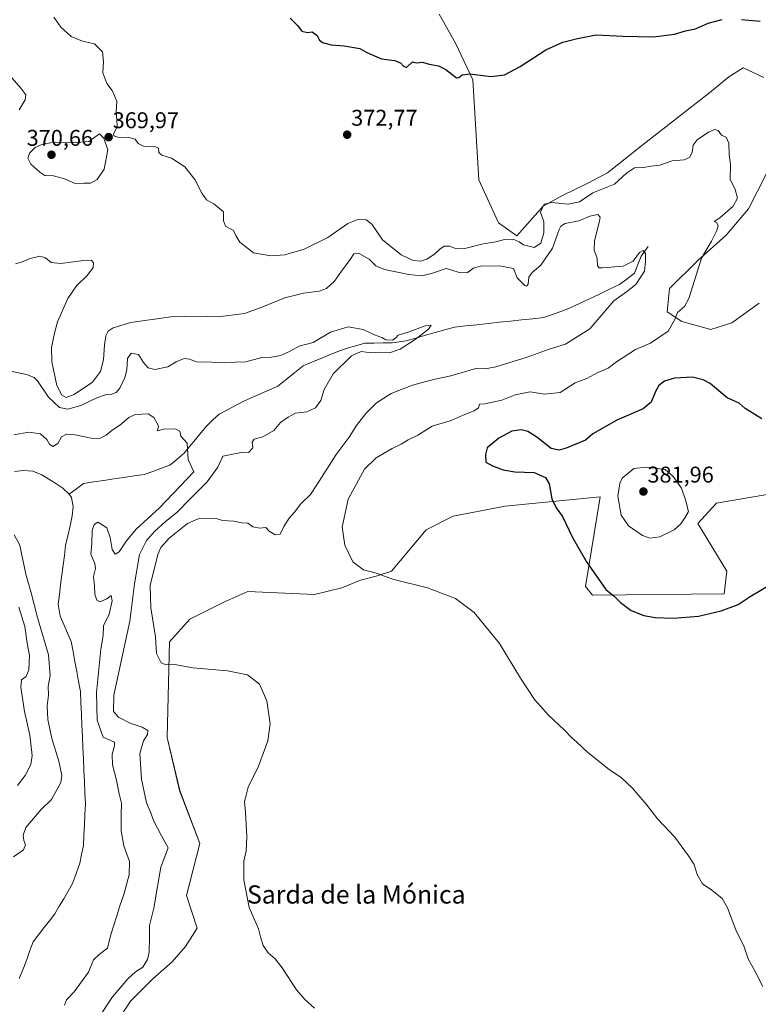
# Model space of a CAD drawing. Units: metres. Extents: x 618544 to 622021, y 4678542 to 4680914.
# Drawn here: x 619729 to 620053, y 4679992 to 4680424 of the extents above; entities that cross this region are included whole.
import ezdxf
from ezdxf.enums import TextEntityAlignment as Align

# ---------------------------------------------------------------- set-up
doc = ezdxf.new("R2010")
doc.units = ezdxf.units.M
doc.header["$MEASUREMENT"] = 0
for name, color, linetype, lineweight in [('Arbolado forestal CxS', 92, 'Continuous', 0), ('Carátula', 7, 'Continuous', 5), ('Corriente natural lineal', 142, 'Continuous', 13), ('Cultivos herbáceos CxS', 92, 'Continuous', 0), ('Curva de nivel maestra', 36, 'Continuous', 30), ('Curva de nivel normal', 36, 'Continuous', 0), ('Punto de cota en terreno', 7, 'Continuous', 0), ('Rótulo de punto de cota en terreno', 19, 'Continuous', 0), ('Texto cartográfico', 19, 'Continuous', 0)]:
    doc.layers.add(name, color=color, linetype=linetype, lineweight=lineweight)
doc.styles.add('Arial', font='txt', dxfattribs={"height": 0.2})

# ---------------------------------------------------------------- blocks, each defined once
blk = doc.blocks.new('*U152')
at = {"layer": 'Arbolado forestal CxS', "color": 92, "linetype": 'Continuous', "lineweight": 0}
for points in [[(619913.2597, 4680426.8599, 376.3311), (619920.5121, 4680413.9955, 375.6022), (619928.0901, 4680397.9837, 374.753), (619930.6721, 4680354.0431, 372.5443), (619939.2841, 4680335.0865, 371.0815), (619947.3257, 4680329.3189, 370.0634), (619958.9597, 4680342.4413, 368.2006), (619967.2175, 4680346.9373, 370.736), (619978.3003, 4680352.3369, 370.3907), (619987.2223, 4680357.0547, 371.1205), (620002.8275, 4680369.4797, 371.1607), (620032.1755, 4680392.3777, 372.5407), (620040.4707, 4680399.2717, 373.0978), (620046.7849, 4680403.2023, 373.8779), (620055.8781, 4680398.9393, 373.5575)], [(620057.1151, 4680356.7291, 372.2676), (620049.2009, 4680341.3041, 371.6394), (620039.2957, 4680329.6433, 371.061), (620026.8367, 4680318.5615, 370.2158), (620014.4065, 4680306.2107, 369.3997), (620013.3639, 4680296.0193, 369.8214), (620019.8133, 4680291.7195, 370.9376), (620032.5987, 4680288.1947, 371.8394), (620041.7593, 4680291.1437, 372.5672), (620053.8157, 4680299.7615, 373.6355)], [(620082.9375, 4680220.1347, 376.716), (620035.1485, 4680211.8635, 377.4166), (620026.8805, 4680202.9349, 378.5946), (620039.5769, 4680181.9499, 376.0763), (620038.4699, 4680171.9811, 375.2828), (619980.5717, 4680171.3929, 374.2191), (619977.5719, 4680175.3065, 374.3629), (619984.0519, 4680214.6733, 378.5834), (619942.2125, 4680210.5525, 373.4118), (619919.4377, 4680206.2247, 372.5232), (619907.5007, 4680200.2361, 371.8178), (619892.3149, 4680181.9513, 370.1642), (619885.6705, 4680179.7361, 369.7995), (619878.7741, 4680177.9867, 369.4652), (619870.5897, 4680174.6241, 368.9687), (619858.5821, 4680171.8109, 368.2508), (619829.2011, 4680173.0893, 367.7468), (619818.6335, 4680168.3663, 367.5488), (619803.7347, 4680160.9053, 366.9332), (619794.8765, 4680150.9337, 365.7286), (619793.7691, 4680108.8359, 362.8792), (619799.3049, 4680085.5703, 364.2035), (619808.1623, 4680062.3053, 364.1273), (619802.3703, 4680039.4427, 364.4254), (619806.9495, 4680025.1331, 364.2509), (619801.7979, 4680017.1197, 364.0709), (619796.0737, 4680010.2511, 363.6662), (619787.4881, 4680002.8101, 363.3435), (619777.7573, 4679993.0801, 363.0776), (619771.4609, 4679983.3493, 362.7572)]]:
    blk.add_polyline3d(points, dxfattribs=at)
blk = doc.blocks.new('*U162')
at = {"layer": 'Curva de nivel normal', "color": 36, "linetype": 'Continuous', "lineweight": 0}
for points in [[(619748.68, 4679991.3, 355), (619749.61, 4679993.63, 355), (619752.93, 4679997.16, 355), (619759.32, 4680005.76, 355), (619761.47, 4680011.14, 355), (619763.93, 4680013.54, 355), (619767.56, 4680016.28, 355), (619769.1, 4680022.3, 355), (619771.74, 4680030.51, 355), (619773, 4680034.98, 355), (619774.75, 4680039.84, 355), (619777.14, 4680048.51, 355), (619777.2, 4680054.48, 355), (619774.8, 4680061.34, 355), (619773.62, 4680067.92, 355), (619773.54, 4680074.98, 355), (619773.74, 4680080, 355), (619772.74, 4680084.13, 355), (619771.59, 4680090.18, 355), (619769.74, 4680096.86, 355), (619769.67, 4680101.54, 355), (619770.72, 4680105.18, 355), (619770.7, 4680106.9, 355), (619769.1, 4680107.54, 355), (619765.74, 4680109.01, 355), (619763.07, 4680116.48, 355), (619762.83, 4680128.65, 355), (619763.97, 4680140.47, 355), (619764.63, 4680147.72, 355), (619765.63, 4680153.68, 355), (619765.86, 4680157.93, 355), (619768.36, 4680163.13, 355), (619769.72, 4680168.91, 355), (619769.26, 4680171.26, 355), (619767.25, 4680169.79, 355), (619764.43, 4680168.54, 355), (619762.91, 4680169.32, 355), (619761.98, 4680171.86, 355), (619761.83, 4680175.63, 355), (619761.43, 4680179.63, 355), (619762.36, 4680183.14, 355), (619762.08, 4680185.34, 355), (619760.26, 4680189.47, 355), (619760.75, 4680194.16, 355), (619760.92, 4680199.93, 355), (619761.72, 4680202.54, 355), (619763.35, 4680203.59, 355), (619764.85, 4680202.7, 355), (619767.29, 4680201.06, 355), (619768.79, 4680196.76, 355), (619769.67, 4680191.54, 355), (619770.99, 4680189.49, 355), (619772.71, 4680190.55, 355), (619775.89, 4680195.36, 355), (619780.24, 4680200.4, 355), (619790.38, 4680209.89, 355), (619805.52, 4680225.64, 355), (619803.08, 4680231.04, 355), (619802.54, 4680238.33, 355), (619799.85, 4680241.31, 355), (619799.42, 4680243.54, 355), (619797.54, 4680244.53, 355), (619792.21, 4680244.47, 355), (619789.52, 4680243.63, 355), (619789.94, 4680245.9, 355), (619787.96, 4680249.54, 355), (619785.44, 4680251.22, 355), (619782.63, 4680250.98, 355), (619779.71, 4680250.88, 355), (619777.04, 4680249.6, 355), (619772.95, 4680246.17, 355), (619769.63, 4680244.03, 355), (619766.95, 4680241.81, 355), (619764.07, 4680240.34, 355), (619760.38, 4680240.47, 355), (619753.35, 4680241.99, 355), (619749.6, 4680242.18, 355), (619747.39, 4680241.08, 355), (619745.76, 4680238.09, 355), (619743.66, 4680236.76, 355), (619742.1, 4680237.75, 355), (619740.97, 4680239.83, 355), (619738.24, 4680242.34, 355), (619733.04, 4680243.04, 355), (619726.52, 4680241.98, 355)], [(619726.67, 4680197.92, 355), (619729.15, 4680193.5, 355), (619730.16, 4680188.25, 355), (619730.89, 4680184.97, 355), (619731.67, 4680180.69, 355), (619734.08, 4680172.54, 355), (619736.79, 4680161.68, 355), (619741.74, 4680145.28, 355), (619742.47, 4680136.15, 355), (619741.57, 4680131.38, 355), (619741.76, 4680127.47, 355), (619741.15, 4680122.83, 355), (619741.39, 4680116.83, 355), (619743.21, 4680108.45, 355), (619746.22, 4680098.52, 355), (619747.48, 4680092.24, 355), (619747.13, 4680089.08, 355), (619742.99, 4680081.63, 355), (619738.54, 4680077.3, 355), (619731.7, 4680069.3, 355), (619730.62, 4680065.96, 355), (619730.8, 4680063.67, 355), (619731.54, 4680061.78, 355), (619730.64, 4680059.54, 355), (619726.36, 4680056.45, 355)]]:
    blk.add_polyline3d(points, dxfattribs=at)
blk = doc.blocks.new('5PATER')
at = {"layer": 'Carátula', "linetype": 'Continuous', "lineweight": 5}
h = blk.add_hatch(color=250, dxfattribs=at)
edge = h.paths.add_edge_path()
edge.add_ellipse((0, 0.01), major_axis=(-1.33, -1.34), ratio=0.999422, start_angle=0, end_angle=360)

msp = doc.modelspace()

# ---------------------------------------------------------------- linework, layer by layer
at = {"layer": 'Arbolado forestal CxS', "color": 92, "linetype": 'Continuous', "lineweight": 0}
for points in [[(619913.26, 4680426.86, 376.33), (619920.51, 4680414, 375.6), (619928.09, 4680397.98, 374.75), (619930.67, 4680354.04, 372.54), (619939.28, 4680335.09, 371.08), (619947.33, 4680329.32, 370.06), (619958.96, 4680342.44, 368.2), (619967.22, 4680346.94, 370.74), (619978.3, 4680352.34, 370.39), (619987.22, 4680357.05, 371.12), (620002.83, 4680369.48, 371.16), (620032.18, 4680392.38, 372.54), (620040.47, 4680399.27, 373.1), (620046.78, 4680403.2, 373.88), (620055.88, 4680398.94, 373.56)], [(620057.12, 4680356.73, 372.27), (620049.2, 4680341.3, 371.64), (620039.3, 4680329.64, 371.06), (620026.84, 4680318.56, 370.22), (620014.41, 4680306.21, 369.4), (620013.36, 4680296.02, 369.82), (620019.81, 4680291.72, 370.94), (620032.6, 4680288.19, 371.84), (620041.76, 4680291.14, 372.57), (620053.82, 4680299.76, 373.64)], [(620082.94, 4680220.13, 376.72), (620035.15, 4680211.86, 377.42), (620026.88, 4680202.93, 378.59), (620039.58, 4680181.95, 376.08), (620038.47, 4680171.98, 375.28), (619980.57, 4680171.39, 374.22), (619977.57, 4680175.31, 374.36), (619984.05, 4680214.67, 378.58), (619942.21, 4680210.55, 373.41), (619919.44, 4680206.22, 372.52), (619907.5, 4680200.24, 371.82), (619892.31, 4680181.95, 370.16), (619885.67, 4680179.74, 369.8), (619878.77, 4680177.99, 369.47), (619870.59, 4680174.62, 368.97), (619858.58, 4680171.81, 368.25), (619829.2, 4680173.09, 367.75), (619818.63, 4680168.37, 367.55), (619803.73, 4680160.91, 366.93), (619794.88, 4680150.93, 365.73), (619793.77, 4680108.84, 362.88), (619799.3, 4680085.57, 364.2), (619808.16, 4680062.31, 364.13), (619802.37, 4680039.44, 364.43), (619806.95, 4680025.13, 364.25), (619801.8, 4680017.12, 364.07), (619796.07, 4680010.25, 363.67), (619787.49, 4680002.81, 363.34), (619777.76, 4679993.08, 363.08), (619771.46, 4679983.35, 362.76)]]:
    msp.add_polyline3d(points, dxfattribs=at)
at = {"layer": 'Corriente natural lineal', "color": 142, "linetype": 'Continuous', "lineweight": 13}
for points in [[(620005.13, 4680324.69, 366.09), (620003.57, 4680322.58, 365.38), (620002, 4680320.46, 364.61), (620000.56, 4680316.73, 364.12), (619999.11, 4680313, 363.84), (619995.81, 4680310.5, 363.55), (619992.5, 4680307.99, 363.46), (619988.1, 4680305.9, 363.72), (619983.71, 4680303.81, 363.28), (619979.31, 4680301.72, 362.71), (619974.92, 4680299.63, 362.62), (619970.52, 4680297.54, 362.6), (619966.76, 4680296.19, 362.47), (619963.01, 4680294.85, 362.37), (619959.25, 4680293.5, 362.23), (619954.35, 4680292.97, 362.06), (619949.44, 4680292.45, 361.84), (619944.54, 4680291.92, 361.69), (619939.64, 4680291.39, 361.6), (619934.73, 4680290.86, 361.52), (619929.83, 4680290.34, 361.42), (619924.92, 4680289.81, 361.29), (619920.02, 4680289.28, 361.07), (619915.76, 4680288.08, 360.84), (619911.5, 4680286.87, 360.5), (619907.25, 4680285.67, 360.16), (619902.99, 4680284.46, 359.97), (619898.73, 4680283.26, 359.84), (619895.71, 4680282.83, 359.87), (619892.68, 4680282.39, 359.93), (619888.66, 4680282.33, 359.82), (619884.65, 4680282.27, 359.62), (619880.63, 4680282.21, 359.45), (619877.05, 4680281.16, 359.61), (619873.46, 4680280.1, 359.36), (619869.88, 4680279.05, 358.92), (619865.81, 4680277.35, 358.52), (619861.75, 4680275.65, 358.21), (619857.68, 4680273.94, 358.04), (619853.61, 4680272.24, 357.89), (619849.86, 4680269.28, 357.72), (619846.11, 4680266.31, 357.57), (619842.36, 4680263.35, 357.33), (619838.73, 4680261.72, 357.27), (619835.09, 4680260.09, 357.1), (619831.46, 4680258.46, 356.87), (619827.82, 4680256.83, 356.78), (619824.07, 4680254.89, 356.68), (619820.33, 4680252.96, 356.6), (619816.58, 4680251.02, 356.2), (619813.94, 4680248.45, 356.02), (619811.29, 4680245.87, 355.91), (619808.79, 4680242.88, 355.82), (619806.28, 4680239.89, 355.48), (619803.78, 4680236.9, 355.08), (619801.27, 4680233.91, 354.77), (619798.15, 4680231.28, 354.63), (619795.03, 4680228.65, 354.55), (619791.27, 4680227.27, 354.58), (619787.5, 4680225.88, 354.53), (619783.74, 4680224.5, 354.57), (619779.29, 4680223.84, 354.54), (619774.84, 4680223.18, 354.43), (619770.39, 4680222.52, 354.29), (619765.93, 4680221.86, 354.1), (619761.48, 4680221.2, 353.98), (619757.03, 4680220.54, 353.49), (619753.94, 4680218.18, 353.33), (619750.84, 4680215.82, 353.23)], [(619726.76, 4680225.88, 353.56), (619730.76, 4680226.24, 353.47), (619734.77, 4680225.94, 353.44), (619738.83, 4680224.4, 353.39), (619741.87, 4680222.44, 353.33), (619744.9, 4680220.47, 353.33), (619747.94, 4680218.51, 353.23), (619750.84, 4680215.82, 353.23)], [(619750.84, 4680215.82, 353.23), (619751.73, 4680214.37, 353.22), (619752.59, 4680210.4, 353.21), (619752.13, 4680206.35, 353.15), (619751.15, 4680201.98, 353.07), (619750.18, 4680197.6, 353.02), (619749.2, 4680193.23, 352.96), (619748.66, 4680188.94, 352.91), (619748.11, 4680184.64, 352.9), (619747.57, 4680180.35, 352.86), (619747.02, 4680176.05, 352.77), (619746.48, 4680171.76, 352.6), (619745.93, 4680167.46, 352.41), (619746.35, 4680164.84, 352.37), (619746.76, 4680162.21, 352.31), (619748.39, 4680158.51, 352.32), (619750.03, 4680154.81, 352.29), (619751.66, 4680151.11, 352.21), (619752.47, 4680146.72, 352.11), (619753.29, 4680142.32, 352.04), (619754.1, 4680137.93, 351.92), (619754.92, 4680133.53, 351.87), (619755.73, 4680129.14, 351.82), (619755.95, 4680124.19, 351.82), (619756.17, 4680119.25, 351.82), (619756.39, 4680114.3, 351.91), (619756.61, 4680109.36, 351.93), (619756.84, 4680104.41, 351.88), (619757.06, 4680099.46, 351.88), (619757.28, 4680094.52, 351.92), (619757.5, 4680089.57, 351.84), (619757.72, 4680084.63, 351.81), (619757.94, 4680079.68, 351.8), (619757.72, 4680075.12, 351.75), (619757.5, 4680070.55, 351.75), (619757.28, 4680065.99, 351.75), (619757.06, 4680061.42, 351.67), (619756.24, 4680057.52, 351.57), (619755.42, 4680053.61, 351.49), (619753.83, 4680049.2, 351.33), (619752.24, 4680044.78, 351.2), (619750.3, 4680041.43, 351.12), (619748.36, 4680038.07, 351.07), (619746.41, 4680034.72, 351.04), (619744.47, 4680031.36, 350.99), (619742.08, 4680028.3, 350.98), (619739.68, 4680025.24, 350.85), (619737.29, 4680022.18, 350.79), (619734.89, 4680019.12, 350.69), (619733.51, 4680015.26, 350.68), (619732.14, 4680011.4, 350.69), (619730.76, 4680007.54, 350.61), (619728.81, 4680003, 350.46)]]:
    msp.add_polyline3d(points, dxfattribs=at)
at = {"layer": 'Cultivos herbáceos CxS', "color": 92, "linetype": 'Continuous', "lineweight": 0}
for points in [[(620055.88, 4680398.94, 373.56), (620046.78, 4680403.2, 373.88), (620040.47, 4680399.27, 373.1), (620032.18, 4680392.38, 372.54), (620002.83, 4680369.48, 371.16), (619987.22, 4680357.05, 371.12), (619978.3, 4680352.34, 370.39), (619967.22, 4680346.94, 370.74), (619958.96, 4680342.44, 368.2), (619947.33, 4680329.32, 370.06), (619939.28, 4680335.09, 371.08), (619930.67, 4680354.04, 372.54), (619928.09, 4680397.98, 374.75), (619920.51, 4680414, 375.6), (619913.26, 4680426.86, 376.33)], [(619913.26, 4680426.86, 376.33), (619920.51, 4680414, 375.6), (619928.09, 4680397.98, 374.75), (619930.67, 4680354.04, 372.54), (619939.28, 4680335.09, 371.08), (619947.33, 4680329.32, 370.06), (619958.96, 4680342.44, 368.2), (619967.22, 4680346.94, 370.74), (619978.3, 4680352.34, 370.39), (619987.22, 4680357.05, 371.12), (620002.83, 4680369.48, 371.16), (620032.18, 4680392.38, 372.54), (620040.47, 4680399.27, 373.1), (620046.78, 4680403.2, 373.88), (620055.88, 4680398.94, 373.56)], [(620053.82, 4680299.76, 373.64), (620041.76, 4680291.14, 372.57), (620032.6, 4680288.19, 371.84), (620032.6, 4680288.19, 371.84), (620019.81, 4680291.72, 370.94), (620013.36, 4680296.02, 369.82), (620014.41, 4680306.21, 369.4), (620026.84, 4680318.56, 370.22), (620039.3, 4680329.64, 371.06), (620049.2, 4680341.3, 371.64), (620057.12, 4680356.73, 372.27)], [(620057.12, 4680356.73, 372.27), (620049.2, 4680341.3, 371.64), (620039.3, 4680329.64, 371.06), (620026.84, 4680318.56, 370.22), (620014.41, 4680306.21, 369.4), (620013.36, 4680296.02, 369.82), (620019.81, 4680291.72, 370.94), (620032.6, 4680288.19, 371.84), (620041.76, 4680291.14, 372.57), (620053.82, 4680299.76, 373.64)], [(619771.46, 4679983.35, 362.76), (619777.76, 4679993.08, 363.08), (619787.49, 4680002.81, 363.34), (619796.07, 4680010.25, 363.67), (619801.8, 4680017.12, 364.07), (619806.95, 4680025.13, 364.25), (619802.37, 4680039.44, 364.43), (619808.16, 4680062.31, 364.13), (619799.3, 4680085.57, 364.2), (619793.77, 4680108.84, 362.88), (619794.88, 4680150.93, 365.73), (619803.73, 4680160.91, 366.93), (619818.63, 4680168.37, 367.55), (619829.2, 4680173.09, 367.75), (619858.58, 4680171.81, 368.25), (619870.59, 4680174.62, 368.97), (619878.77, 4680177.99, 369.47), (619885.67, 4680179.74, 369.8), (619892.31, 4680181.95, 370.16), (619907.5, 4680200.24, 371.82), (619919.44, 4680206.22, 372.52), (619942.21, 4680210.55, 373.41), (619984.05, 4680214.67, 378.58), (619977.57, 4680175.31, 374.36), (619980.57, 4680171.39, 374.22), (620038.47, 4680171.98, 375.28), (620039.58, 4680181.95, 376.08), (620026.88, 4680202.93, 378.59), (620035.15, 4680211.86, 377.42), (620082.94, 4680220.13, 376.72)], [(620082.94, 4680220.13, 376.72), (620035.15, 4680211.86, 377.42), (620026.88, 4680202.93, 378.59), (620039.58, 4680181.95, 376.08), (620038.47, 4680171.98, 375.28), (619980.57, 4680171.39, 374.22), (619977.57, 4680175.31, 374.36), (619984.05, 4680214.67, 378.58), (619942.21, 4680210.55, 373.41), (619919.44, 4680206.22, 372.52), (619907.5, 4680200.24, 371.82), (619892.31, 4680181.95, 370.16), (619885.67, 4680179.74, 369.8), (619878.77, 4680177.99, 369.47), (619870.59, 4680174.62, 368.97), (619858.58, 4680171.81, 368.25), (619829.2, 4680173.09, 367.75), (619818.63, 4680168.37, 367.55), (619803.73, 4680160.91, 366.93), (619794.88, 4680150.93, 365.73), (619793.77, 4680108.84, 362.88), (619799.3, 4680085.57, 364.2), (619808.16, 4680062.31, 364.13), (619802.37, 4680039.44, 364.43), (619806.95, 4680025.13, 364.25), (619801.8, 4680017.12, 364.07), (619796.07, 4680010.25, 363.67), (619787.49, 4680002.81, 363.34), (619777.76, 4679993.08, 363.08), (619771.46, 4679983.35, 362.76)]]:
    msp.add_polyline3d(points, dxfattribs=at)
at = {"layer": 'Curva de nivel maestra', "color": 36, "linetype": 'Continuous', "lineweight": 30}
for points in [[(619847.84, 4680425.05, 375), (619851, 4680421.79, 375), (619853, 4680419.28, 375), (619855.39, 4680418.79, 375), (619857.55, 4680418.98, 375), (619859.52, 4680417.59, 375), (619860.74, 4680415.34, 375), (619862.07, 4680414.36, 375), (619865.78, 4680413.39, 375), (619871.54, 4680412.96, 375), (619878.44, 4680411.76, 375), (619881.52, 4680409.99, 375), (619888.02, 4680407.2, 375), (619893.67, 4680406.5, 375), (619896.28, 4680405.47, 375), (619897.61, 4680403.91, 375), (619899, 4680403.39, 375), (619901.61, 4680405.82, 375), (619903.26, 4680405.44, 375), (619905.9, 4680405.69, 375), (619908.9, 4680404.76, 375), (619913.01, 4680404.04, 375), (619916.19, 4680402.47, 375), (619920.86, 4680398.88, 375), (619921.99, 4680398.9, 375), (619923.41, 4680400.2, 375), (619926.72, 4680400.54, 375), (619936.11, 4680399.34, 375), (619941.99, 4680400.15, 375), (619948.9, 4680403.86, 375), (619960.2, 4680411.13, 375), (619967.57, 4680414.55, 375), (619974.02, 4680416.1, 375), (619982.24, 4680417.69, 375), (619994.01, 4680417.07, 375), (620007.46, 4680416.83, 375), (620016.68, 4680418.02, 375), (620021.53, 4680419.41, 375), (620025.86, 4680420.38, 375), (620031.38, 4680422.8, 375), (620037.62, 4680424.46, 375)], [(620046.09, 4680424.53, 375), (620054.24, 4680423.79, 375)], [(620054.96, 4680248.99, 375), (620047.67, 4680253.48, 375), (620045.02, 4680255.77, 375), (620039.74, 4680258.17, 375), (620032.36, 4680264.47, 375), (620029.19, 4680266.13, 375), (620024.54, 4680267.2, 375), (620016.59, 4680266.8, 375), (620012.19, 4680265.52, 375), (620009.81, 4680263.64, 375), (620008.25, 4680260.97, 375), (620006.46, 4680256.31, 375), (620002.9, 4680253.31, 375), (619991.27, 4680248.38, 375), (619980.81, 4680242.36, 375), (619977.53, 4680239.64, 375), (619969.09, 4680236.06, 375), (619965.92, 4680235.25, 375), (619962.52, 4680235.99, 375), (619956.2, 4680240.95, 375), (619952.28, 4680243.43, 375), (619949.3, 4680244.13, 375), (619945.2, 4680243.54, 375), (619939.5, 4680240.39, 375), (619934.43, 4680236.14, 375), (619933.58, 4680233.24, 375), (619933.78, 4680229.86, 375), (619936.75, 4680228.28, 375), (619941.32, 4680226.48, 375), (619946.5, 4680225.7, 375), (619955, 4680225.44, 375), (619960.05, 4680223.16, 375), (619961.64, 4680220.42, 375), (619962.83, 4680213.77, 375), (619964.64, 4680209.77, 375), (619967.46, 4680205.96, 375), (619971.86, 4680196.81, 375), (619977.94, 4680186.05, 375), (619986.5, 4680173.93, 375), (619990.21, 4680170.97, 375), (619993, 4680168.23, 375), (619997.68, 4680164.78, 375), (620003.2, 4680162.57, 375), (620008.2, 4680161.68, 375), (620016.2, 4680161.4, 375), (620027.2, 4680162.24, 375), (620037.2, 4680164.59, 375), (620044.58, 4680167.32, 375), (620049.91, 4680170.8, 375), (620060.66, 4680177.38, 375)]]:
    msp.add_polyline3d(points, dxfattribs=at)
at = {"layer": 'Curva de nivel normal', "color": 36, "linetype": 'Continuous', "lineweight": 0}
for points in [[(619744.04, 4680425.5, 370), (619747.18, 4680421.12, 370), (619751.59, 4680417, 370), (619756.67, 4680414.95, 370), (619761.93, 4680413.71, 370), (619765.41, 4680410.2, 370), (619765.9, 4680406.02, 370), (619765.58, 4680401.06, 370), (619767.34, 4680396.26, 370), (619769.64, 4680393.29, 370), (619771.7, 4680388.53, 370), (619771.48, 4680383.72, 370), (619771.66, 4680380.37, 370), (619771.91, 4680377.39, 370), (619770.28, 4680374.02, 370), (619770.38, 4680373.31, 370), (619772.16, 4680372.68, 370), (619776.96, 4680372.63, 370), (619779.83, 4680371.9, 370), (619781.05, 4680369.91, 370), (619783.41, 4680368.82, 370), (619788.46, 4680368.66, 370), (619790.06, 4680367.94, 370), (619790.18, 4680365.95, 370), (619791.4, 4680364.86, 370), (619795.77, 4680363.58, 370), (619801.51, 4680359.72, 370), (619805.98, 4680354.1, 370), (619809.01, 4680348.13, 370), (619811.14, 4680345.26, 370), (619814.37, 4680343.49, 370), (619818.56, 4680339.9, 370), (619818.53, 4680336.02, 370), (619819.37, 4680333.67, 370), (619822.89, 4680331.77, 370), (619824.02, 4680329.58, 370), (619825.8, 4680326.53, 370), (619831.76, 4680321.88, 370), (619839.28, 4680320.64, 370), (619845.52, 4680321.09, 370), (619854, 4680323.48, 370), (619864.43, 4680328.69, 370), (619873.15, 4680334.74, 370), (619877.6, 4680336.6, 370), (619881.16, 4680336.48, 370), (619883.72, 4680334.46, 370), (619888.46, 4680327.68, 370), (619896.61, 4680321.01, 370), (619901.9, 4680318.52, 370), (619905.28, 4680318.31, 370), (619907.85, 4680319.2, 370), (619911.19, 4680321.29, 370), (619913.52, 4680323.58, 370), (619915.52, 4680324.9, 370), (619917.81, 4680324.86, 370), (619920.96, 4680323.66, 370), (619924.6, 4680323.83, 370), (619932.61, 4680325.87, 370), (619938.13, 4680326.69, 370), (619941.99, 4680327.77, 370), (619945.75, 4680327.86, 370), (619948.35, 4680326.8, 370), (619950.36, 4680325.46, 370), (619954.95, 4680324.24, 370), (619957.88, 4680326.14, 370), (619959.31, 4680330.75, 370), (619959.21, 4680335.6, 370), (619957.86, 4680339.72, 370), (619959.44, 4680343.3, 370), (619962.75, 4680344, 370), (619969.94, 4680343.29, 370), (619974.88, 4680344.36, 370), (619980.73, 4680348.27, 370), (619990.23, 4680352.06, 370), (619995.56, 4680356.95, 370), (619999.11, 4680359.23, 370), (620003.18, 4680359.43, 370), (620006.28, 4680359.98, 370), (620010.14, 4680360.45, 370), (620015.58, 4680362.32, 370), (620020.82, 4680362.84, 370), (620023.18, 4680363.81, 370), (620024.36, 4680365.97, 370), (620024.86, 4680369.2, 370), (620026.54, 4680371.57, 370), (620031.51, 4680374.98, 370), (620034.18, 4680376.15, 370), (620035.86, 4680375.64, 370), (620037.26, 4680373.6, 370), (620039.32, 4680372.7, 370), (620040.5, 4680370.17, 370), (620040.67, 4680365.07, 370), (620041.3, 4680360.78, 370), (620041.1, 4680354.35, 370), (620043.32, 4680349.81, 370), (620044.25, 4680345.92, 370), (620042.37, 4680342.4, 370), (620036.52, 4680337.36, 370), (620034.14, 4680335.68, 370), (620035.25, 4680335.05, 370), (620035.76, 4680333.82, 370), (620035.14, 4680331.37, 370), (620032.89, 4680327.03, 370), (620028.45, 4680319.54, 370), (620022.97, 4680301.85, 370), (620021.02, 4680298.3, 370), (620017.97, 4680295.68, 370), (620016.8, 4680292.67, 370), (620013.87, 4680287.55, 370), (620006.13, 4680282.27, 370), (619999.53, 4680279.36, 370), (619991.2, 4680273.96, 370), (619987.45, 4680271.24, 370), (619982.98, 4680269.26, 370), (619978.1, 4680266.65, 370), (619972.98, 4680264.73, 370), (619966.42, 4680260.6, 370), (619959.48, 4680259.77, 370), (619953.18, 4680260.78, 370), (619946.71, 4680259.45, 370), (619940.77, 4680257.13, 370), (619933.32, 4680255.57, 370), (619931, 4680255.35, 370), (619930.54, 4680253.82, 370), (619928.72, 4680252.51, 370), (619923.86, 4680250.58, 370), (619918.53, 4680248.26, 370), (619910.19, 4680245.74, 370), (619903.85, 4680241.85, 370), (619899.72, 4680239.7, 370), (619896.65, 4680237.83, 370), (619892.59, 4680235.93, 370), (619885.56, 4680231.8, 370), (619880.54, 4680226.81, 370), (619873.26, 4680213.63, 370), (619870.61, 4680201.28, 370), (619871.86, 4680193.5, 370), (619875.39, 4680186.17, 370), (619880.11, 4680182.54, 370), (619885.6, 4680181.07, 370), (619893.42, 4680178.33, 370), (619908.16, 4680174.72, 370), (619920.49, 4680169.93, 370), (619928.68, 4680163.78, 370), (619939.72, 4680150.15, 370), (619948.94, 4680135.04, 370), (619955.18, 4680125.61, 370), (619961.26, 4680118.73, 370), (619968.25, 4680112.3, 370), (619971.49, 4680108.76, 370), (619973.8, 4680106.87, 370), (619978.57, 4680102.3, 370), (619988.01, 4680094.77, 370), (619993.37, 4680091.14, 370), (619998.06, 4680086.83, 370), (620004.25, 4680079.58, 370), (620009.15, 4680073.15, 370), (620016.78, 4680065.1, 370), (620022.82, 4680056.92, 370), (620025.33, 4680053.1, 370), (620026.53, 4680048.63, 370), (620028.89, 4680044.66, 370), (620033.1, 4680041.86, 370), (620037.53, 4680038.16, 370), (620039.86, 4680034.1, 370), (620043.61, 4680024.38, 370), (620047.25, 4680016.85, 370), (620048.97, 4680011.63, 370), (620052.2, 4680005.79, 370), (620055.42, 4679999.52, 370)], [(619721.88, 4680403.09, 365), (619729.52, 4680394.23, 365), (619731.72, 4680391.39, 365), (619731.44, 4680389.16, 365), (619728.84, 4680384.7, 365)], [(619753.39, 4680352.34, 370), (619757.28, 4680352.59, 370), (619760.18, 4680352.58, 370), (619763.14, 4680354.07, 370), (619766.08, 4680358.64, 370), (619767.82, 4680367.19, 370), (619766.04, 4680372.27, 370), (619764.09, 4680374.21, 370), (619759.35, 4680370.84, 370), (619754.19, 4680370.39, 370), (619744.85, 4680370.53, 370), (619739.52, 4680369.89, 370), (619735.77, 4680368.27, 370), (619733.34, 4680365.78, 370), (619732.62, 4680363.55, 370), (619733.86, 4680360.82, 370), (619737.92, 4680357.37, 370), (619740.1, 4680355.89, 370), (619743.9, 4680355.69, 370), (619748.7, 4680354.47, 370), (619753.39, 4680352.34, 370)], [(619727.19, 4680317.12, 365), (619729.85, 4680317.74, 365), (619733.68, 4680319.44, 365), (619737.94, 4680320.4, 365), (619740.33, 4680319.78, 365), (619742.87, 4680317.66, 365), (619746.91, 4680317.25, 365), (619757.24, 4680318.58, 365), (619760.62, 4680318.63, 365), (619761.45, 4680317.53, 365), (619761.34, 4680315.44, 365), (619758.89, 4680312.06, 365), (619754.04, 4680307.43, 365), (619750.15, 4680301.89, 365), (619745.69, 4680291.64, 365), (619744.38, 4680286.64, 365), (619743.04, 4680280.31, 365), (619743.1, 4680273.97, 365), (619745.33, 4680263.54, 365), (619747.51, 4680259.32, 365), (619749.52, 4680258.29, 365), (619753.02, 4680259.59, 365), (619761.06, 4680265.11, 365), (619764.58, 4680269.75, 365), (619765.92, 4680274.85, 365), (619766.26, 4680281.51, 365), (619766.84, 4680285.41, 365), (619767.96, 4680287.5, 365), (619770.16, 4680289.02, 365), (619777.85, 4680291.3, 365), (619795.44, 4680293.83, 365), (619807.12, 4680294.09, 365), (619816.25, 4680293.72, 365), (619827.79, 4680295.2, 365), (619835.03, 4680297.92, 365), (619845.56, 4680302.1, 365), (619853.7, 4680304.21, 365), (619860.52, 4680305, 365), (619863.85, 4680306.19, 365), (619867.28, 4680309.42, 365), (619870.44, 4680313.92, 365), (619874.16, 4680318.97, 365), (619875.74, 4680321.42, 365), (619878.09, 4680321.66, 365), (619882.49, 4680319.06, 365), (619885.42, 4680316.2, 365), (619889.2, 4680314.66, 365), (619899.92, 4680312.37, 365), (619905.57, 4680311.8, 365), (619909.97, 4680312.87, 365), (619916.31, 4680314.98, 365), (619922.64, 4680313.06, 365), (619925.72, 4680313.21, 365), (619928.37, 4680315.24, 365), (619931.47, 4680316.05, 365), (619939.72, 4680316.24, 365), (619945.9, 4680314.98, 365), (619947.6, 4680310.94, 365), (619950.88, 4680307.5, 365), (619951.64, 4680307.24, 365), (619952.32, 4680308.14, 365), (619952.72, 4680311.23, 365), (619954.06, 4680313.34, 365), (619957.94, 4680316.54, 365), (619963.01, 4680323.89, 365), (619966.04, 4680332.15, 365), (619966.67, 4680333.58, 365), (619968.59, 4680334.75, 365), (619974.6, 4680335.93, 365), (619979.46, 4680337.97, 365), (619983.03, 4680338.79, 365), (619983.96, 4680337.63, 365), (619983.76, 4680335.9, 365), (619981.48, 4680327.24, 365), (619981.38, 4680323.03, 365), (619982.66, 4680319.57, 365), (619982.78, 4680316.22, 365), (619983.52, 4680315.39, 365), (619985.08, 4680315.34, 365), (619994.04, 4680316, 365), (619998.52, 4680318.2, 365), (620001.26, 4680322.01, 365), (620002.91, 4680322.89, 365), (620003.84, 4680321.62, 365), (620003.89, 4680318, 365), (620003.47, 4680313.85, 365), (619999.68, 4680307.96, 365), (619995.51, 4680304.71, 365), (619990.03, 4680300.76, 365), (619979.53, 4680288.52, 365), (619968.7, 4680281.74, 365), (619961.53, 4680279.58, 365), (619951.86, 4680276.03, 365), (619938.2, 4680271.77, 365), (619933.53, 4680270.96, 365), (619929.42, 4680271.03, 365), (619918.42, 4680267.8, 365), (619910.74, 4680266.3, 365), (619901.52, 4680263.74, 365), (619892.19, 4680260.05, 365), (619885.77, 4680255.97, 365), (619881.02, 4680251.37, 365), (619876.92, 4680245.97, 365), (619873.72, 4680240.9, 365), (619868, 4680233.34, 365), (619859.51, 4680219.97, 365), (619856.84, 4680215.63, 365), (619852.49, 4680211.63, 365), (619849.7, 4680207.96, 365), (619847.37, 4680205.3, 365), (619845.02, 4680201.62, 365), (619843.4, 4680198.23, 365), (619841.29, 4680197.93, 365), (619838.61, 4680199.63, 365), (619837.14, 4680201.16, 365), (619834.52, 4680200.96, 365), (619831.4, 4680201.52, 365), (619829.31, 4680203.09, 365), (619826.65, 4680203.19, 365), (619823.05, 4680203.98, 365), (619818.13, 4680204.32, 365), (619815.28, 4680205.13, 365), (619812.59, 4680205.37, 365), (619807.5, 4680204.95, 365), (619802.78, 4680202.93, 365), (619794.65, 4680196.54, 365), (619791.04, 4680192.39, 365), (619789.7, 4680189.35, 365), (619786.4, 4680175.69, 365), (619786.6, 4680165.94, 365), (619788.66, 4680153.15, 365), (619789.18, 4680145.82, 365), (619791.22, 4680141.74, 365), (619792.93, 4680140.94, 365), (619796.32, 4680141.1, 365), (619805.09, 4680139.53, 365), (619820.27, 4680138.24, 365), (619829.17, 4680136.39, 365), (619834.36, 4680132.33, 365), (619837.56, 4680125, 365), (619839.09, 4680114.87, 365), (619838.07, 4680107.42, 365), (619833.96, 4680096.37, 365), (619829.44, 4680087.12, 365), (619827.84, 4680080.61, 365), (619828.2, 4680076.06, 365), (619828.82, 4680065.28, 365), (619828.57, 4680059.1, 365), (619827.46, 4680054.57, 365), (619827.46, 4680046.28, 365), (619829.84, 4680034.22, 365), (619833.88, 4680024.82, 365), (619834.88, 4680020.72, 365), (619835.98, 4680017.55, 365), (619838.15, 4680014.21, 365), (619841.18, 4680011.69, 365), (619844.27, 4680007.73, 365), (619850.56, 4679998.02, 365), (619854.32, 4679993.73, 365), (619858.5, 4679989.93, 365)], [(619725.69, 4680269.78, 360), (619732.08, 4680268.38, 360), (619735.35, 4680267.08, 360), (619736.84, 4680265.61, 360), (619741.72, 4680258.43, 360), (619746.57, 4680253.88, 360), (619750.11, 4680253.18, 360), (619755.85, 4680254.86, 360), (619762.85, 4680258.17, 360), (619767.19, 4680259.58, 360), (619769.52, 4680259.75, 360), (619771.4, 4680260.51, 360), (619773.05, 4680262.47, 360), (619775.29, 4680267.08, 360), (619776.14, 4680270.45, 360), (619776.44, 4680275.53, 360), (619778, 4680277.83, 360), (619781.29, 4680277.17, 360), (619783.42, 4680273.78, 360), (619785.48, 4680271.36, 360), (619788.42, 4680270.67, 360), (619794.13, 4680271.85, 360), (619797.77, 4680274.03, 360), (619801.25, 4680275.41, 360), (619803.55, 4680275.13, 360), (619806.64, 4680274.04, 360), (619813.38, 4680273.84, 360), (619819.04, 4680273.5, 360), (619823.78, 4680273.85, 360), (619828.41, 4680274.03, 360), (619835.41, 4680275.84, 360), (619839.66, 4680276.04, 360), (619843.52, 4680276.79, 360), (619847.52, 4680278.57, 360), (619851.85, 4680280.88, 360), (619857.88, 4680282.57, 360), (619865.62, 4680287.03, 360), (619873.33, 4680289.32, 360), (619879.91, 4680288.16, 360), (619884.86, 4680285.94, 360), (619888.17, 4680284.69, 360), (619889.92, 4680283.71, 360), (619892.76, 4680283.55, 360), (619894.28, 4680284.57, 360), (619895.3, 4680285.67, 360), (619900.14, 4680287.24, 360), (619907.15, 4680289.81, 360), (619909.8, 4680290.14, 360), (619908.54, 4680288.35, 360), (619902.79, 4680283.79, 360), (619896.09, 4680279.62, 360), (619891.52, 4680277.94, 360), (619887.52, 4680278.31, 360), (619883.37, 4680278, 360), (619879.04, 4680278.49, 360), (619874.82, 4680276.68, 360), (619866.79, 4680268.72, 360), (619862.83, 4680261.89, 360), (619861.3, 4680257.01, 360), (619858.98, 4680253.81, 360), (619855.11, 4680251.98, 360), (619850.12, 4680251.41, 360), (619846.9, 4680249.67, 360), (619843.56, 4680247.31, 360), (619840.67, 4680243.8, 360), (619835.82, 4680241.03, 360), (619832.09, 4680240, 360), (619831.2, 4680238.73, 360), (619831.38, 4680236.16, 360), (619829.59, 4680234.2, 360), (619827.06, 4680234.34, 360), (619822.68, 4680233.36, 360), (619818.27, 4680232.59, 360), (619816.09, 4680227.66, 360), (619811.33, 4680221.3, 360), (619804.01, 4680213.96, 360), (619798.26, 4680207.96, 360), (619792.92, 4680203.63, 360), (619788.46, 4680199.63, 360), (619784.76, 4680195.46, 360), (619781.7, 4680189.3, 360), (619779.48, 4680176.46, 360), (619777.46, 4680159.97, 360), (619770.46, 4680127.57, 360), (619770.24, 4680120.36, 360), (619772.46, 4680117.78, 360), (619777.54, 4680115.14, 360), (619782.79, 4680113.44, 360), (619785.35, 4680111.92, 360), (619785.21, 4680110.18, 360), (619783.38, 4680107.38, 360), (619781.8, 4680101.94, 360), (619782.54, 4680090.65, 360), (619784.72, 4680080.25, 360), (619786.68, 4680075.78, 360), (619787.85, 4680072.37, 360), (619791.28, 4680065.75, 360), (619794.28, 4680060.39, 360), (619791.02, 4680051.95, 360), (619789.61, 4680043.47, 360), (619788, 4680033.96, 360), (619786, 4680026.3, 360), (619785.98, 4680020.96, 360), (619785.84, 4680014.63, 360), (619785.12, 4680011.3, 360), (619783.19, 4680008.02, 360), (619779.86, 4680005.91, 360), (619776.52, 4680002.84, 360), (619769.85, 4679994.87, 360), (619764.07, 4679986.33, 360)], [(620005.86, 4680196.44, 380), (620010.2, 4680197.13, 380), (620016.53, 4680200.13, 380), (620019.45, 4680202.74, 380), (620021.24, 4680205.46, 380), (620022.86, 4680208.3, 380), (620021.48, 4680213.3, 380), (620019.71, 4680218.47, 380), (620016.09, 4680223.68, 380), (620012.55, 4680226.66, 380), (620004.43, 4680227.75, 380), (619998.73, 4680227.16, 380), (619993.73, 4680222.9, 380), (619992.62, 4680220.6, 380), (619991.78, 4680215, 380), (619993.29, 4680206.67, 380), (619996.49, 4680201.96, 380), (620002.53, 4680197.74, 380), (620005.86, 4680196.44, 380)], [(619728.13, 4680087.78, 360), (619731.5, 4680092.14, 360), (619733.94, 4680096.99, 360), (619734.46, 4680101.02, 360), (619733.53, 4680109.86, 360), (619731.21, 4680120.28, 360), (619729.48, 4680131.08, 360), (619729.88, 4680134.22, 360), (619731.85, 4680135.71, 360), (619733.08, 4680138.63, 360), (619733.31, 4680144.96, 360), (619732.35, 4680150.31, 360), (619731.31, 4680157.63, 360), (619728.7, 4680166.14, 360)]]:
    msp.add_polyline3d(points, dxfattribs=at)

# ---------------------------------------------------------------- block references
at = {"layer": 'Arbolado forestal CxS', "color": 92, "linetype": 'Continuous', "lineweight": 0}
msp.add_blockref('*U152', (0, 0), dxfattribs=at)
at = {"layer": 'Curva de nivel normal', "color": 36, "linetype": 'Continuous', "lineweight": 0}
msp.add_blockref('*U162', (0, 0), dxfattribs=at)
at = {"layer": 'Punto de cota en terreno', "linetype": 'Continuous', "lineweight": 0}
for p in [(619872.88, 4680373.82, 372.77), (619768.11, 4680372.74, 369.97), (619743, 4680365, 370.66), (620003, 4680217, 381.96)]:
    msp.add_blockref('5PATER', p, dxfattribs=at)

# ---------------------------------------------------------------- texts
at = {"layer": 'Rótulo de punto de cota en terreno', "color": 19, "linetype": 'Continuous', "lineweight": 0, "style": 'Arial'}
for s, p in [('372,77', (619874.64, 4680375.58)), ('369,97', (619769.87, 4680374.5)), ('370,66', (619732.11, 4680366.76)), ('381,96', (620004.76, 4680218.76))]:
    msp.add_text(s, height=7, dxfattribs=at).set_placement(p, align=Align.BOTTOM_LEFT)
at = {"layer": 'Texto cartográfico', "color": 19, "linetype": 'Continuous', "lineweight": 0, "style": 'Arial'}
msp.add_text('Sarda de la Mónica', height=8, dxfattribs=at).set_placement((619876.89, 4680039.91), align=Align.MIDDLE_CENTER)

doc.saveas('drawing.dxf')
